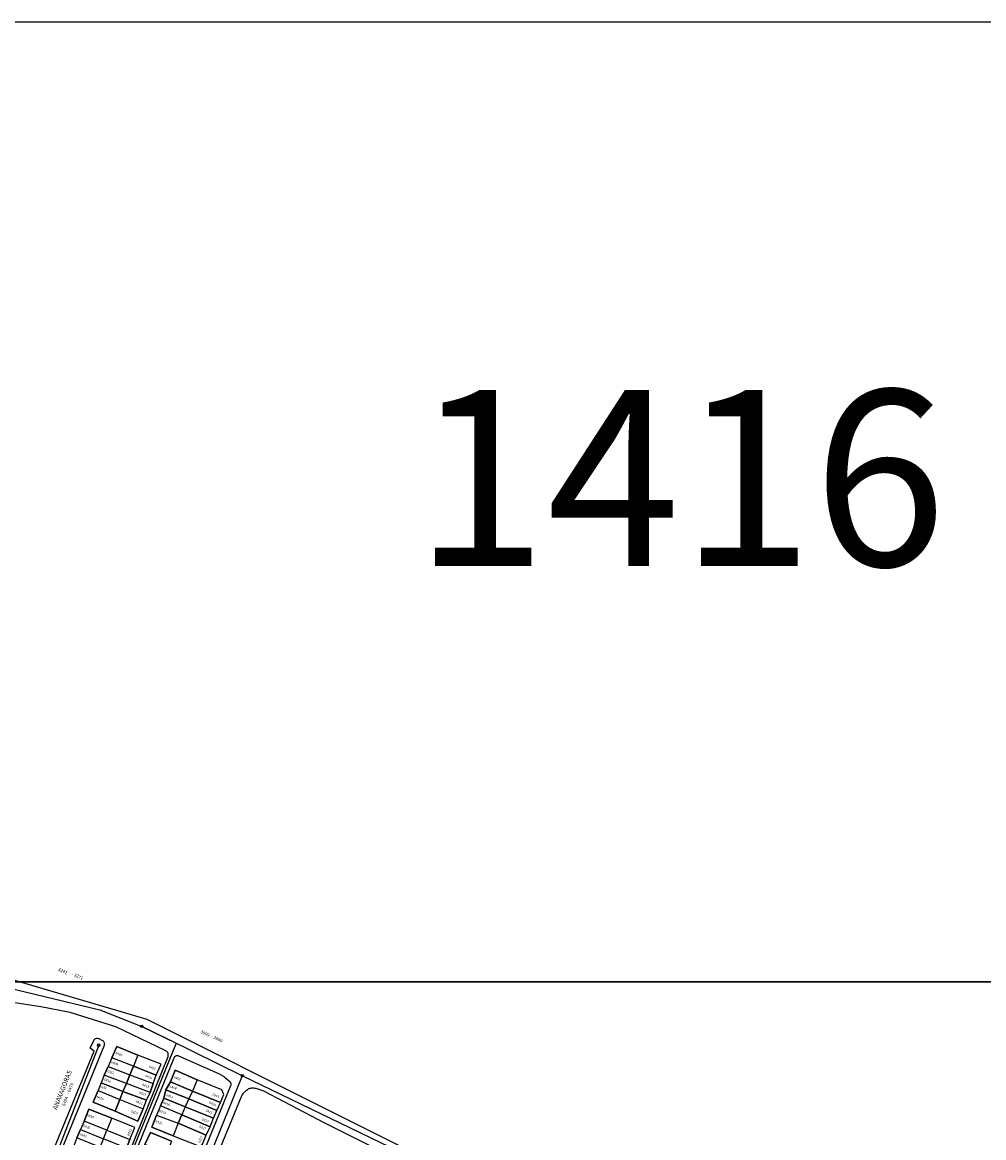
# Model space of a CAD drawing. Extents: x 339741 to 345400, y 6287200 to 6293502.
# Drawn here: x 343611 to 344212, y 6291302 to 6292000 of the extents above; entities that cross this region are included whole.
import ezdxf

# ---------------------------------------------------------------- set-up
doc = ezdxf.new("R2010")
doc.units = 0
doc.header["$MEASUREMENT"] = 0
doc.layers.get('0').update_dxf_attribs({"linetype": 'CONTINUOUS'})
for name, color, linetype in [('1010', 7, 'CONTINUOUS'), ('1400', 7, 'CONTINUOUS'), ('1500', 7, 'CONTINUOUS'), ('2000', 7, 'CONTINUOUS'), ('2510', 7, 'CONTINUOUS'), ('LIMITE_PREDIAL', 7, 'CONTINUOUS')]:
    doc.layers.add(name, color=color, linetype=linetype)

msp = doc.modelspace()

# ---------------------------------------------------------------- linework, layer by layer
at = {"color": 3}
for points in [[(343600, 6291400), (344500, 6291400), (344500, 6292000), (343600, 6292000), (343600, 6291400)], [(343600, 6290800), (344500, 6290800), (344500, 6291400), (343600, 6291400), (343600, 6290800)]]:
    msp.add_lwpolyline(points, dxfattribs=at)
at = {"color": 1}
msp.add_lwpolyline([(341950.82, 6290013.69), (342556.49, 6291539.4), (342587.86, 6291636.26), (342618.57, 6291695.93), (342650.15, 6291773.5), (343576.47, 6291409.52), (343688.31, 6291376.49), (344157.12, 6291141.9)], dxfattribs=at)
at = {"color": 10}
for points in [[(343573.67, 6291406.67), (343601.02, 6291396.41), (343659.08, 6291382.38), (343685.24, 6291372.09)], [(343685.24, 6291372.09), (343706.84, 6291361.49), (343664.78, 6291258.8), (343646.77, 6291240.8), (343638.27, 6291222.05)], [(343748.14, 6291341.22), (343701.62, 6291364.05), (343685.24, 6291372.09)], [(343658.28, 6291360.33), (343627.02, 6291280.06), (343638.27, 6291222.05)], [(343748.14, 6291341.22), (343698.65, 6291219.37)], [(343840.49, 6291296.47), (343748.14, 6291341.22)]]:
    msp.add_lwpolyline(points, dxfattribs=at)
at = {"layer": '1400', "color": 2}
for points in [[(343682.8, 6291312.8), (343686.2, 6291320.6), (343688.2, 6291325.9), (343690.4, 6291330.8), (343692.4, 6291336.3), (343694.2, 6291341.6), (343697.3, 6291348.5), (343682.8, 6291354.1), (343669.6, 6291359.4), (343666.6, 6291352.4), (343664.3, 6291347), (343661.8, 6291341.6), (343659.9, 6291336.8), (343657.9, 6291332), (343654.9, 6291324.6), (343668.5, 6291319), (343682.8, 6291312.8)], [(343700.4, 6291332.45), (343699, 6291327.25), (343697, 6291322.45), (343694.4, 6291316.65), (343691.5, 6291308.95), (343704.8, 6291303.65), (343721.3, 6291297.15), (343723.2, 6291298.35), (343725.6, 6291304.15), (343728, 6291309.35), (343730.2, 6291314.65), (343732.2, 6291319.45), (343734.4, 6291324.45), (343736.5, 6291329.45), (343735.4, 6291332.45), (343720, 6291338.75), (343706.1, 6291344.65), (343703.2, 6291337.35), (343700.4, 6291332.45)], [(343647.5, 6291267.8), (343662, 6291262), (343665.4, 6291270.3), (343667.3, 6291275.2), (343669.6, 6291280.6), (343671.6, 6291285.9), (343673.6, 6291291.1), (343675.7, 6291296), (343677.8, 6291301.4), (343680.9, 6291308.8), (343666.6, 6291314.6), (343652.2, 6291320.4), (343649.2, 6291312.8), (343646.9, 6291307.6), (343644.7, 6291302.4), (343642.7, 6291297.4), (343640.6, 6291292.3), (343638.3, 6291286.7), (343636.3, 6291282.1), (343634.5, 6291277.4), (343648.6, 6291271.2), (343647.5, 6291267.8)], [(343703.9, 6291300.35), (343690.7, 6291305.65), (343687.2, 6291298.15)]]:
    msp.add_lwpolyline(points, dxfattribs=at)
at = {"layer": '1500'}
for centre in [(343685.23, 6291372.09), (343658.27, 6291360.33), (343748.13, 6291341.22)]:
    msp.add_circle(centre, 0.759, dxfattribs=at)
at = {"layer": '2000', "color": 1}
for points in [[(343669.14, 6291272.72), (343701.66, 6291353.28), (343701.81, 6291353.76), (343701.86, 6291354.26), (343701.82, 6291354.76), (343701.68, 6291355.24), (343701.46, 6291355.69), (343701.15, 6291356.09), (343700.78, 6291356.43), (343700.35, 6291356.69), (343669.1, 6291371.8), (343640.5, 6291380.7), (343622.2, 6291384.3), (343603.1, 6291387.3)], [(343653, 6291358.4), (343655.17, 6291363.22), (343655.42, 6291363.64), (343655.74, 6291364), (343656.12, 6291364.3), (343656.56, 6291364.51), (343657.03, 6291364.63), (343657.51, 6291364.65), (343657.99, 6291364.58), (343658.45, 6291364.41), (343660.35, 6291363.49), (343660.78, 6291363.23), (343661.15, 6291362.89), (343661.45, 6291362.49), (343661.68, 6291362.05), (343661.81, 6291361.56), (343661.85, 6291361.06), (343661.8, 6291360.56), (343661.66, 6291360.08), (343630.74, 6291284.22)], [(343630.3, 6291295.3), (343655.48, 6291356.54), (343653, 6291358.4)], [(343651.3, 6291115.25), (343740.98, 6291335.12), (343741.08, 6291335.42), (343741.13, 6291335.74), (343741.13, 6291336.06), (343741.07, 6291336.38), (343740.97, 6291336.68), (343740.82, 6291336.97), (343740.63, 6291337.23), (343740.4, 6291337.45), (343737.62, 6291339.75), (343737.14, 6291340.14), (343736.64, 6291340.51), (343736.13, 6291340.87), (343735.61, 6291341.21), (343735.08, 6291341.52), (343734.53, 6291341.83), (343733.98, 6291342.11), (343733.42, 6291342.37), (343708.48, 6291353.53), (343708.02, 6291353.68), (343707.54, 6291353.74), (343707.06, 6291353.7), (343706.59, 6291353.57), (343706.17, 6291353.34), (343705.79, 6291353.04), (343705.48, 6291352.66), (343705.26, 6291352.24), (343666.14, 6291256.36)], [(343700.1, 6291212.65), (343747.65, 6291328.14), (343747.9, 6291328.69), (343748.19, 6291329.23), (343748.51, 6291329.75), (343748.86, 6291330.25), (343749.25, 6291330.72), (343749.67, 6291331.17), (343750.11, 6291331.58), (343750.58, 6291331.97), (343751.32, 6291332.53), (343751.8, 6291332.86), (343752.32, 6291333.14), (343752.86, 6291333.36), (343753.42, 6291333.52), (343754, 6291333.62), (343754.58, 6291333.66), (343755.17, 6291333.63), (343755.75, 6291333.54), (343756.65, 6291333.36), (343757.26, 6291333.22), (343757.86, 6291333.06), (343758.45, 6291332.88), (343759.04, 6291332.69), (343759.62, 6291332.47), (343760.2, 6291332.23), (343760.76, 6291331.97), (343761.32, 6291331.69), (343799.5, 6291311.75), (344017.2, 6291202.95)]]:
    msp.add_lwpolyline(points, dxfattribs=at)
at = {"layer": 'LIMITE_PREDIAL', "color": 4}
for points in [[(343669.6, 6291359.4), (343682.8, 6291354.1), (343680, 6291347.2), (343666.6, 6291352.4), (343669.6, 6291359.4)], [(343664.3, 6291347), (343677.7, 6291341.8), (343680, 6291347.2), (343666.6, 6291352.4), (343664.3, 6291347)], [(343697.3, 6291348.5), (343682.8, 6291354.1), (343680, 6291347.2), (343694.2, 6291341.6), (343697.3, 6291348.5)], [(343664.3, 6291347), (343677.7, 6291341.8), (343675.6, 6291336.4), (343661.8, 6291341.6), (343664.3, 6291347)], [(343694.2, 6291341.6), (343680, 6291347.2), (343677.7, 6291341.8), (343692.4, 6291336.3), (343694.2, 6291341.6)], [(343720, 6291338.75), (343717, 6291331.65), (343703.2, 6291337.35), (343706.1, 6291344.65), (343720, 6291338.75)], [(343657.9, 6291332), (343671.6, 6291326.3), (343673.5, 6291331.4), (343659.9, 6291336.8), (343657.9, 6291332)], [(343659.9, 6291336.8), (343673.5, 6291331.4), (343675.6, 6291336.4), (343661.8, 6291341.6), (343659.9, 6291336.8)], [(343690.4, 6291330.8), (343675.6, 6291336.4), (343673.5, 6291331.4), (343688.2, 6291325.9), (343690.4, 6291330.8)], [(343690.4, 6291330.8), (343675.6, 6291336.4), (343677.7, 6291341.8), (343692.4, 6291336.3), (343690.4, 6291330.8)], [(343717, 6291331.65), (343714.6, 6291326.75), (343700.4, 6291332.45), (343703.2, 6291337.35), (343717, 6291331.65)], [(343720, 6291338.75), (343717, 6291331.65), (343734.4, 6291324.45), (343736.5, 6291329.45), (343735.4, 6291332.45), (343720, 6291338.75)], [(343657.9, 6291332), (343671.6, 6291326.3), (343668.5, 6291319), (343654.9, 6291324.6), (343657.9, 6291332)], [(343688.2, 6291325.9), (343673.5, 6291331.4), (343671.6, 6291326.3), (343686.2, 6291320.6), (343688.2, 6291325.9)], [(343700.4, 6291332.45), (343714.6, 6291326.75), (343712.4, 6291321.85), (343699, 6291327.25), (343700.4, 6291332.45)], [(343717, 6291331.65), (343714.6, 6291326.75), (343732.2, 6291319.45), (343734.4, 6291324.45), (343717, 6291331.65)], [(343682.8, 6291312.8), (343668.5, 6291319), (343671.6, 6291326.3), (343686.2, 6291320.6), (343682.8, 6291312.8)], [(343694.4, 6291316.65), (343708.1, 6291311.55), (343710.4, 6291316.85), (343697, 6291322.45), (343694.4, 6291316.65)], [(343699, 6291327.25), (343712.4, 6291321.85), (343710.4, 6291316.85), (343697, 6291322.45), (343699, 6291327.25)], [(343712.4, 6291321.85), (343710.4, 6291316.85), (343728, 6291309.35), (343730.2, 6291314.65), (343712.4, 6291321.85)], [(343714.6, 6291326.75), (343712.4, 6291321.85), (343730.2, 6291314.65), (343732.2, 6291319.45), (343714.6, 6291326.75)], [(343652.2, 6291320.4), (343666.6, 6291314.6), (343663.4, 6291307.2), (343649.2, 6291312.8), (343652.2, 6291320.4)], [(343694.4, 6291316.65), (343708.1, 6291311.55), (343704.8, 6291303.65), (343691.5, 6291308.95), (343694.4, 6291316.65)], [(343710.4, 6291316.85), (343708.1, 6291311.55), (343725.6, 6291304.15), (343728, 6291309.35), (343710.4, 6291316.85)], [(343646.9, 6291307.6), (343661.2, 6291301.8), (343663.4, 6291307.2), (343649.2, 6291312.8), (343646.9, 6291307.6)], [(343680.9, 6291308.8), (343666.6, 6291314.6), (343663.4, 6291307.2), (343677.8, 6291301.4), (343680.9, 6291308.8)], [(343708.1, 6291311.55), (343704.8, 6291303.65), (343721.3, 6291297.15), (343723.2, 6291298.35), (343725.6, 6291304.15), (343708.1, 6291311.55)], [(343646.9, 6291307.6), (343661.2, 6291301.8), (343659.1, 6291296.5), (343644.7, 6291302.4), (343646.9, 6291307.6)], [(343675.7, 6291296), (343661.2, 6291301.8), (343663.4, 6291307.2), (343677.8, 6291301.4), (343675.7, 6291296)], [(343690.7, 6291305.65), (343703.9, 6291300.35), (343700.9, 6291292.25), (343687.2, 6291298.15), (343690.7, 6291305.65)]]:
    msp.add_lwpolyline(points, dxfattribs=at)

# ---------------------------------------------------------------- texts
at = {"color": 3}
msp.add_text('1416', height=110, dxfattribs=at).set_placement((343855.38, 6291660))
at = {"color": 10}
msp.add_text('ANAXAGORAS', height=3, rotation=68.69764, dxfattribs=at).set_placement((343632.14, 6291319.55))
at = {"layer": '1010', "color": 10}
for s, rotation, p in [('3241', 336.03974, (343632.71, 6291406.94)), (' - 3271', 336.03974, (343640.53, 6291404.34)), ('3009', 335.40949, (343721.72, 6291367.98)), (' - 3090', 335.40949, (343727.8, 6291365.37)), (' - 6470', 68.69764, (343639.68, 6291328.63)), ('6404', 68.69764, (343637.11, 6291322.04))]:
    msp.add_text(s, height=2, rotation=rotation, dxfattribs=at).set_placement(p)
at = {"layer": '2510', "color": 4}
for s, rotation, p in [('6408', 339.01912, (343665.89, 6291349.12)), ('6404', 336.67, (343668.57, 6291354.95)), ('6412', 341.02448, (343663.49, 6291343.52)), ('6403', 337.24295, (343689.4, 6291346.36)), ('6416', 341.02448, (343661.39, 6291338.32)), ('6413', 338.56076, (343685.26, 6291335.11)), ('6409', 338.21698, (343687.26, 6291340.57)), ('6402', 341.02448, (343705.03, 6291339.71)), ('6426', 339.01912, (343656.89, 6291327.42)), ('S/N', 341.02448, (343659.55, 6291333.64)), ('6417', 338.84724, (343683.35, 6291330.14)), ('6412', 339.01912, (343700.29, 6291328.56)), ('6408', 344.00385, (343702.49, 6291333.82)), ('6403', 337.47214, (343729.17, 6291328.97)), ('6421', 341.9985, (343681.24, 6291324.51)), ('6416', 341.02448, (343698.39, 6291323.71)), ('6409', 333.46143, (343727.19, 6291323.97)), ('6430', 341.9985, (343650.79, 6291315.87)), ('6427', 336.78459, (343678.35, 6291318.39)), ('6420', 338.38887, (343695.96, 6291318.67)), ('6417', 337.41484, (343722.66, 6291313.46)), ('6413', 336.44081, (343725.02, 6291319.01)), ('6436', 339.01912, (343648.38, 6291309.42)), ('6431', 68.01009, (343677.32, 6291303.41)), ('6426', 339.01912, (343693.64, 6291312.17)), ('6421', 336.72729, (343720.99, 6291308.9)), ('6440', 337.9878, (343646.18, 6291304.11)), ('6427', 66.06203, (343721.77, 6291299.03))]:
    msp.add_text(s, height=1.5, rotation=rotation, dxfattribs=at).set_placement(p)

doc.saveas('drawing.dxf')
